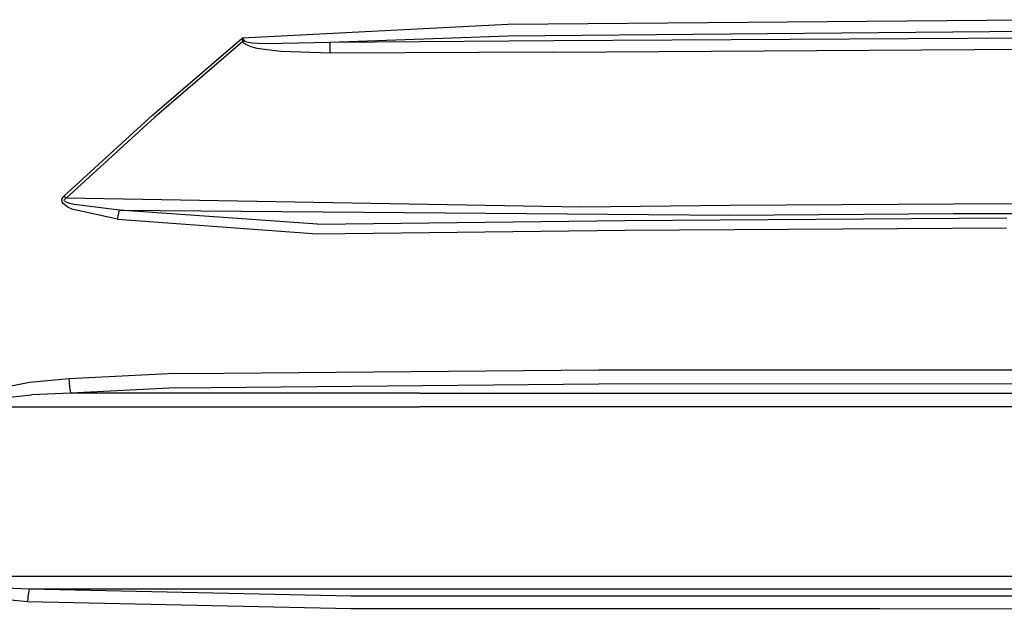
# Model space of a CAD drawing. Units: millimetres. Extents: x 529 to 8113, y 1381 to 5045.
# Drawn here: x 2305 to 2689, y 3940 to 4170 of the extents above; entities that cross this region are included whole.
import ezdxf

# ---------------------------------------------------------------- set-up
doc = ezdxf.new("R2010")
doc.units = ezdxf.units.MM
doc.layers.add('2', color=7, linetype='CONTINUOUS', true_color=0xffffff)

msp = doc.modelspace()

# ---------------------------------------------------------------- linework, layer by layer
at = {"layer": '2', "color": 18, "linetype": 'CONTINUOUS'}
for p, q in [((2714.395508, 4170.386719), (2495.39209, 4168.478516)), ((2714.395508, 4170.386719), (2495.39209, 4168.478516)), ((2495.39209, 4168.478516), (2391.736084, 4163.143066)), ((2495.39209, 4168.478516), (2391.736084, 4163.143066)), ((2356.704834, 4133.104004), (2391.736084, 4163.143066)), ((2356.704834, 4133.104004), (2391.736084, 4163.143066)), ((2391.746094, 4163.131348), (2391.736084, 4163.143066)), ((2391.746094, 4163.131348), (2391.736084, 4163.143066)), ((2391.738525, 4163.12793), (2391.736084, 4163.143066)), ((2391.738525, 4163.12793), (2391.736084, 4163.143066)), ((2391.952148, 4161.808105), (2391.738525, 4163.12793)), ((2391.952148, 4161.808105), (2391.738525, 4163.12793)), ((2391.746094, 4163.131348), (2392.61084, 4162.104492)), ((2391.746094, 4163.131348), (2392.61084, 4162.104492)), ((2392.61084, 4162.104492), (2391.952148, 4161.808105)), ((2392.61084, 4162.104492), (2391.952148, 4161.808105)), ((2392.883789, 4161.891602), (2392.61084, 4162.104492)), ((2392.883789, 4161.891602), (2392.61084, 4162.104492)), ((2495.49292, 4163.894043), (2426.064697, 4161.52002)), ((2495.49292, 4163.894043), (2426.064697, 4161.52002)), ((2513.245605, 4162.08252), (2426.064697, 4161.52002)), ((2513.245605, 4162.08252), (2426.064697, 4161.52002)), ((2714.436523, 4165.861816), (2495.49292, 4163.894043)), ((2714.436523, 4165.861816), (2495.49292, 4163.894043)), ((2862.135498, 4164.205078), (2513.245605, 4162.08252)), ((2862.135498, 4164.205078), (2513.245605, 4162.08252)), ((2391.952148, 4161.808105), (2357.4729, 4132.212891)), ((2391.952148, 4161.808105), (2357.4729, 4132.212891)), ((2392.260254, 4161.352539), (2391.952148, 4161.808105)), ((2392.260254, 4161.352539), (2391.952148, 4161.808105)), ((2392.921143, 4160.798828), (2392.260254, 4161.352539)), ((2392.921143, 4160.798828), (2392.260254, 4161.352539)), ((2393.496582, 4161.651855), (2392.883789, 4161.891602)), ((2393.496582, 4161.651855), (2392.883789, 4161.891602)), ((2395.187744, 4159.794434), (2392.921143, 4160.798828)), ((2395.187744, 4159.794434), (2392.921143, 4160.798828)), ((2395.659912, 4161.283203), (2393.496582, 4161.651855)), ((2395.659912, 4161.283203), (2393.496582, 4161.651855)), ((2397.576904, 4159.181152), (2395.187744, 4159.794434)), ((2397.576904, 4159.181152), (2395.187744, 4159.794434)), ((2397.9729, 4161.117188), (2395.659912, 4161.283203)), ((2397.9729, 4161.117188), (2395.659912, 4161.283203)), ((2401.269775, 4158.567871), (2397.576904, 4159.181152)), ((2401.269775, 4158.567871), (2397.576904, 4159.181152)), ((2401.575928, 4161.020996), (2397.9729, 4161.117188)), ((2401.575928, 4161.020996), (2397.9729, 4161.117188)), ((2406.962158, 4157.995117), (2401.269775, 4158.567871)), ((2406.962158, 4157.995117), (2401.269775, 4158.567871)), ((2407.166748, 4161.039551), (2401.575928, 4161.020996)), ((2407.166748, 4161.039551), (2401.575928, 4161.020996)), ((2426.064697, 4161.52002), (2407.166748, 4161.039551)), ((2426.064697, 4161.52002), (2407.166748, 4161.039551)), ((2426.05542, 4157.291992), (2426.064697, 4161.52002)), ((2426.05542, 4157.291992), (2426.064697, 4161.52002)), ((2513.318359, 4157.675781), (2862.155518, 4159.868652)), ((2513.318359, 4157.675781), (2862.155518, 4159.868652)), ((2426.05542, 4157.291992), (2406.962158, 4157.995117)), ((2426.05542, 4157.291992), (2406.962158, 4157.995117)), ((2513.318359, 4157.675781), (2426.05542, 4157.291992)), ((2513.318359, 4157.675781), (2426.05542, 4157.291992)), ((2322.127686, 4101.497559), (2356.704834, 4133.104004)), ((2322.127686, 4101.497559), (2356.704834, 4133.104004)), ((2322.988037, 4100.696777), (2357.4729, 4132.212891)), ((2322.988037, 4100.696777), (2357.4729, 4132.212891)), ((2321.377197, 4099.960938), (2321.501953, 4100.554688)), ((2321.377197, 4099.960938), (2321.501953, 4100.554688)), ((2321.501953, 4100.554688), (2321.927002, 4101.268555)), ((2321.501953, 4100.554688), (2321.927002, 4101.268555)), ((2321.927002, 4101.268555), (2322.127686, 4101.497559)), ((2321.927002, 4101.268555), (2322.127686, 4101.497559)), ((2322.988037, 4100.696777), (2322.127686, 4101.497559)), ((2322.988037, 4100.696777), (2322.127686, 4101.497559)), ((2322.374756, 4100.234863), (2322.79126, 4100.584473)), ((2322.374756, 4100.234863), (2322.79126, 4100.584473)), ((2322.988037, 4100.696777), (2322.79126, 4100.584473)), ((2322.988037, 4100.696777), (2322.79126, 4100.584473)), ((2523.859375, 4097.209961), (2322.988037, 4100.696777)), ((2523.859375, 4097.209961), (2322.988037, 4100.696777)), ((2321.494385, 4099.277832), (2321.377197, 4099.960938)), ((2321.494385, 4099.277832), (2321.377197, 4099.960938)), ((2321.830322, 4098.682129), (2321.494385, 4099.277832)), ((2321.830322, 4098.682129), (2321.494385, 4099.277832)), ((2323.612305, 4097.242188), (2321.830322, 4098.682129)), ((2323.612305, 4097.242188), (2321.830322, 4098.682129)), ((2322.25415, 4099.942871), (2322.374756, 4100.234863)), ((2322.25415, 4099.942871), (2322.374756, 4100.234863)), ((2322.373047, 4099.60498), (2322.25415, 4099.942871)), ((2322.373047, 4099.60498), (2322.25415, 4099.942871)), ((2322.708252, 4099.308594), (2322.373047, 4099.60498)), ((2322.708252, 4099.308594), (2322.373047, 4099.60498)), ((2324.480225, 4098.584961), (2322.708252, 4099.308594)), ((2324.480225, 4098.584961), (2322.708252, 4099.308594)), ((2325.256836, 4096.443848), (2323.612305, 4097.242188)), ((2325.256836, 4096.443848), (2323.612305, 4097.242188)), ((2326.114258, 4098.178223), (2324.480225, 4098.584961)), ((2326.114258, 4098.178223), (2324.480225, 4098.584961)), ((2343.855713, 4095.998047), (2326.114258, 4098.178223)), ((2343.855713, 4095.998047), (2326.114258, 4098.178223)), ((2582.084473, 4097.818359), (2523.859375, 4097.209961)), ((2582.084473, 4097.818359), (2523.859375, 4097.209961)), ((2669.283203, 4098.367188), (2582.084473, 4097.818359)), ((2669.283203, 4098.367188), (2582.084473, 4097.818359)), ((3018.211914, 4099.19043), (2669.283203, 4098.367188)), ((3018.211914, 4099.19043), (2669.283203, 4098.367188)), ((2343.08252, 4092.496582), (2325.256836, 4096.443848)), ((2343.08252, 4092.496582), (2325.256836, 4096.443848)), ((2343.08252, 4092.496582), (2343.855713, 4095.998047)), ((2343.08252, 4092.496582), (2343.855713, 4095.998047)), ((2421.130859, 4090.515381), (2343.855713, 4095.998047)), ((2421.130859, 4090.515381), (2343.855713, 4095.998047)), ((2343.855713, 4095.998047), (2582.042969, 4094.126465)), ((2343.855713, 4095.998047), (2582.042969, 4094.126465)), ((2541.114014, 4091.946289), (2690.110107, 4092.969971)), ((2541.114014, 4091.946289), (2690.110107, 4092.969971)), ((2582.042969, 4094.126465), (2669.246582, 4094.67627)), ((2582.042969, 4094.126465), (2669.246582, 4094.67627)), ((2669.246582, 4094.67627), (3018.210449, 4095.521973)), ((2669.246582, 4094.67627), (3018.210449, 4095.521973)), ((2343.08252, 4092.496582), (2420.945557, 4086.809814)), ((2343.08252, 4092.496582), (2420.945557, 4086.809814)), ((2421.130859, 4090.515381), (2541.114014, 4091.946289)), ((2421.130859, 4090.515381), (2541.114014, 4091.946289)), ((2541.060059, 4088.16748), (2690.078125, 4089.187988)), ((2541.060059, 4088.16748), (2690.078125, 4089.187988)), ((2420.945557, 4086.809814), (2541.060059, 4088.16748)), ((2420.945557, 4086.809814), (2541.060059, 4088.16748)), ((2365.405762, 4032.19873), (2324.128906, 4030.167236)), ((2365.405762, 4032.19873), (2324.128906, 4030.167236)), ((2365.405762, 4032.19873), (2384.571777, 4032.365479)), ((2365.405762, 4032.19873), (2384.571777, 4032.365479)), ((2384.571777, 4032.365479), (2530.78125, 4033.635498)), ((2384.571777, 4032.365479), (2530.78125, 4033.635498)), ((2530.78125, 4033.635498), (3048.443604, 4033.991211)), ((2530.78125, 4033.635498), (3048.443604, 4033.991211)), ((2308.688232, 4028.799805), (2285.543457, 4024.17749)), ((2308.688232, 4028.799805), (2285.543457, 4024.17749)), ((2324.128906, 4030.167236), (2308.688232, 4028.799805)), ((2324.128906, 4030.167236), (2308.688232, 4028.799805)), ((2324.38916, 4027.045654), (2324.128906, 4030.167236)), ((2324.38916, 4027.045654), (2324.128906, 4030.167236)), ((2365.789551, 4026.672852), (2530.883301, 4028.192383)), ((2365.789551, 4026.672852), (2530.883301, 4028.192383)), ((2530.883301, 4028.192383), (3048.449463, 4028.563721)), ((2530.883301, 4028.192383), (3048.449463, 4028.563721)), ((2286.534912, 4021.559082), (2309.443359, 4023.88916)), ((2286.534912, 4021.559082), (2309.443359, 4023.88916)), ((2324.76416, 4024.586182), (2309.443359, 4023.88916)), ((2324.76416, 4024.586182), (2309.443359, 4023.88916)), ((2324.76416, 4024.586182), (2324.38916, 4027.045654)), ((2324.76416, 4024.586182), (2324.38916, 4027.045654)), ((2365.789551, 4026.672852), (2324.76416, 4024.586182)), ((2365.789551, 4026.672852), (2324.76416, 4024.586182)), ((2373.744629, 4024.592773), (2324.76416, 4024.586182)), ((2373.744629, 4024.592773), (2324.76416, 4024.586182)), ((2436.005127, 4024.602295), (2373.744629, 4024.592773)), ((2436.005127, 4024.602295), (2373.744629, 4024.592773)), ((2460.981934, 4024.605713), (2436.005127, 4024.602295)), ((2460.981934, 4024.605713), (2436.005127, 4024.602295)), ((2460.981934, 4024.605713), (2482.776611, 4024.608887)), ((2460.981934, 4024.605713), (2482.776611, 4024.608887)), ((2482.776611, 4024.608887), (2572.312256, 4024.618896)), ((2482.776611, 4024.608887), (2572.312256, 4024.618896)), ((2572.312256, 4024.618896), (2992.622559, 4024.586914)), ((2572.312256, 4024.618896), (2992.622559, 4024.586914)), ((2286.298584, 4019.245361), (2373.828613, 4019.253418)), ((2286.298584, 4019.245361), (2373.828613, 4019.253418)), ((2373.828613, 4019.253418), (2461.088623, 4019.27124)), ((2373.828613, 4019.253418), (2461.088623, 4019.27124)), ((2482.879883, 4019.275146), (2461.088623, 4019.27124)), ((2482.879883, 4019.275146), (2461.088623, 4019.27124)), ((2572.390625, 4019.284912), (2482.879883, 4019.275146)), ((2572.390625, 4019.284912), (2482.879883, 4019.275146)), ((2744.337891, 4019.269043), (2572.390625, 4019.284912)), ((2744.337891, 4019.269043), (2572.390625, 4019.284912)), ((2359.860352, 3952.976807), (2272.346436, 3952.971436)), ((2359.860352, 3952.976807), (2272.346436, 3952.971436)), ((2447.158203, 3952.985352), (2359.860352, 3952.976807)), ((2447.158203, 3952.985352), (2359.860352, 3952.976807)), ((2524.080566, 3952.985352), (2447.158203, 3952.985352)), ((2524.080566, 3952.985352), (2447.158203, 3952.985352)), ((2692.634277, 3952.980713), (2524.080566, 3952.985352)), ((2692.634277, 3952.980713), (2524.080566, 3952.985352)), ((2308.51709, 3948.040039), (2285.022217, 3949.148438)), ((2308.51709, 3948.040039), (2285.022217, 3949.148438)), ((2308.51709, 3948.040039), (2308.148193, 3946.037354)), ((2308.51709, 3948.040039), (2308.148193, 3946.037354)), ((2359.762695, 3948.043945), (2308.51709, 3948.040039)), ((2359.762695, 3948.043945), (2308.51709, 3948.040039)), ((2434.226074, 3945.30835), (2308.51709, 3948.040039)), ((2434.226074, 3945.30835), (2308.51709, 3948.040039)), ((2447.015625, 3948.049561), (2359.762695, 3948.043945)), ((2447.015625, 3948.049561), (2359.762695, 3948.043945)), ((2694.405029, 3948.046143), (2447.015625, 3948.049561)), ((2694.405029, 3948.046143), (2447.015625, 3948.049561)), ((2307.876465, 3943.153076), (2284.188232, 3945.39624)), ((2307.876465, 3943.153076), (2284.188232, 3945.39624)), ((2308.148193, 3946.037354), (2307.876465, 3943.153076)), ((2308.148193, 3946.037354), (2307.876465, 3943.153076)), ((2434.057617, 3940.352783), (2307.876465, 3943.153076)), ((2434.057617, 3940.352783), (2307.876465, 3943.153076)), ((2640.541016, 3945.298584), (2434.226074, 3945.30835)), ((2640.541016, 3945.298584), (2434.226074, 3945.30835)), ((2695.400879, 3945.271484), (2640.541016, 3945.298584)), ((2695.400879, 3945.271484), (2640.541016, 3945.298584)), ((2640.44043, 3940.325684), (2434.057617, 3940.352783)), ((2640.44043, 3940.325684), (2434.057617, 3940.352783)), ((2895.429199, 3940.19751), (2640.44043, 3940.325684)), ((2895.429199, 3940.19751), (2640.44043, 3940.325684))]:
    msp.add_line(p, q, dxfattribs=at)

doc.saveas('drawing.dxf')
